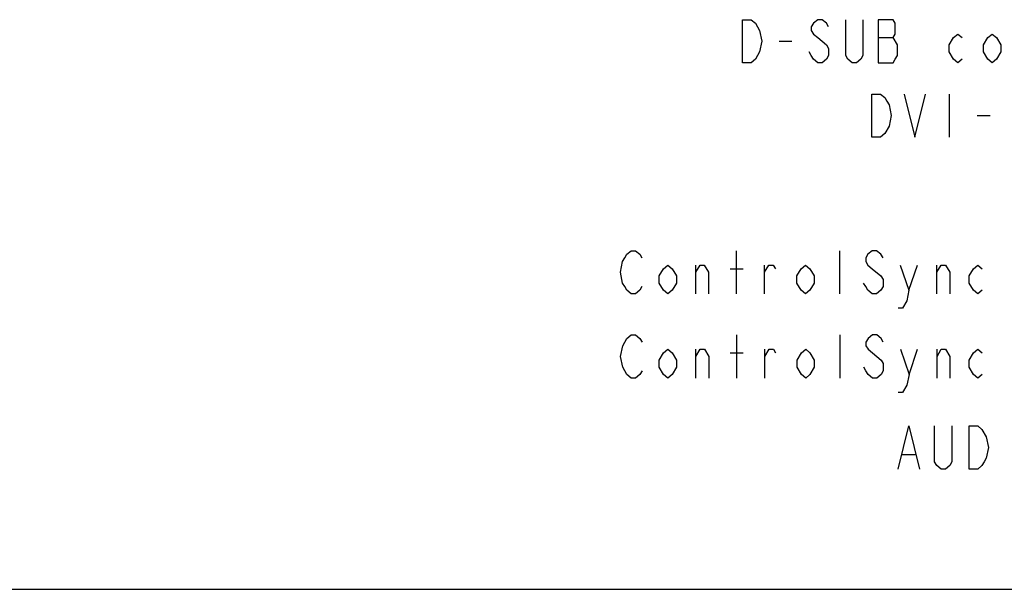
# Model space of a CAD drawing. Units: millimetres. Extents: x 0 to 2380, y 0 to 1682.
# Drawn here: x 1712 to 1987, y 0 to 159 of the extents above; entities that cross this region are included whole.
import ezdxf

# ---------------------------------------------------------------- set-up
doc = ezdxf.new("R2010")
doc.units = ezdxf.units.MM
doc.header["$LTSCALE"] = 130.79
doc.layers.get('0').update_dxf_attribs({"linetype": 'CONTINUOUS'})
doc.layers.add('10_ALL_DETAIL_ITEMS', color=7, linetype='CONTINUOUS')

msp = doc.modelspace()

# ---------------------------------------------------------------- linework, layer by layer
at = {"color": 7, "linetype": 'Continuous'}
msp.add_line((0, 0), (2378, 0), dxfattribs=at)
msp.add_line((0, 0), (2378, 0), dxfattribs=at)
at = {"layer": '10_ALL_DETAIL_ITEMS', "color": 2, "linetype": 'Continuous'}
for p, q in [((1951.351, 153.754), (1955.551, 153.754)), ((1923.751, 152.754), (1927.351, 152.754)), ((1971.207, 138.034), (1971.207, 126.034)), ((1979.007, 132.034), (1982.607, 132.034)), ((1911.933, 82.364), (1911.933, 94.364)), ((1940.733, 82.364), (1940.733, 94.364)), ((1900.533, 82.364), (1900.533, 90.364)), ((1910.133, 89.364), (1913.733, 89.364)), ((1919.733, 82.364), (1919.733, 90.364)), ((1959.933, 83.364), (1962.333, 90.364)), ((1967.733, 82.364), (1967.733, 90.364)), ((1911.977, 58.888), (1911.977, 70.888)), ((1940.777, 58.888), (1940.777, 70.888)), ((1900.577, 58.888), (1900.577, 66.888)), ((1910.177, 65.888), (1913.777, 65.888)), ((1919.777, 58.888), (1919.777, 66.888)), ((1959.977, 59.888), (1962.377, 66.888)), ((1967.777, 58.888), (1967.777, 66.888)), ((1958.11, 37.526), (1961.71, 37.526))]:
    msp.add_line(p, q, dxfattribs=at)
for points in [[(1913.551, 158.754), (1915.951, 158.754), (1917.151, 157.754), (1917.751, 156.754), (1918.351, 155.754), (1918.951, 152.754), (1918.351, 149.754), (1917.151, 147.754)], [(1917.151, 147.754), (1915.951, 146.754), (1913.551, 146.754), (1913.551, 158.754)], [(1937.551, 156.754), (1936.951, 157.754), (1935.751, 158.754), (1934.551, 158.754), (1933.351, 157.754), (1932.751, 156.754), (1932.751, 155.754), (1933.351, 154.754), (1934.551, 153.754)], [(1947.151, 158.754), (1947.151, 148.754), (1946.551, 147.754), (1945.351, 146.754), (1944.151, 146.754), (1942.951, 147.754), (1942.351, 148.754), (1942.351, 158.754)], [(1956.751, 151.754), (1955.551, 153.754), (1956.151, 154.754), (1956.151, 157.754), (1955.551, 158.754), (1951.351, 158.754)], [(1951.351, 158.754), (1951.351, 146.754), (1955.551, 146.754), (1956.151, 147.754), (1956.751, 148.754), (1956.751, 151.754)], [(1934.551, 153.754), (1936.951, 151.754), (1937.551, 150.754), (1937.551, 148.754), (1936.951, 147.754), (1935.751, 146.754), (1934.551, 146.754), (1933.351, 147.754), (1932.751, 148.754), (1932.151, 149.754)], [(1974.751, 147.754), (1973.551, 146.754), (1972.351, 147.754), (1971.151, 149.754), (1971.151, 151.754), (1972.351, 153.754), (1973.551, 154.754), (1974.751, 153.754)], [(1985.551, 149.754), (1984.351, 147.754), (1983.151, 146.754), (1981.951, 147.754), (1980.751, 149.754), (1980.751, 151.754), (1981.951, 153.754), (1983.151, 154.754), (1984.351, 153.754), (1985.551, 151.754), (1985.551, 149.754)], [(1949.607, 138.034), (1952.007, 138.034), (1953.207, 137.034), (1953.807, 136.034), (1954.407, 135.034), (1955.007, 132.034), (1954.407, 129.034)], [(1954.407, 129.034), (1953.207, 127.034), (1952.007, 126.034), (1949.607, 126.034), (1949.607, 138.034)], [(1958.607, 138.034), (1961.607, 126.034), (1964.607, 138.034)], [(1885.533, 84.364), (1884.932, 83.364), (1883.733, 82.364), (1882.533, 82.364), (1881.333, 83.364), (1880.733, 84.364), (1880.133, 85.364), (1879.533, 88.364), (1880.133, 91.364), (1880.733, 92.364), (1881.333, 93.364), (1882.533, 94.364), (1883.733, 94.364), (1884.932, 93.364), (1885.533, 92.364)], [(1952.732, 92.364), (1952.133, 93.364), (1950.933, 94.364), (1949.733, 94.364), (1948.533, 93.364), (1947.933, 92.364), (1947.933, 91.364), (1948.533, 90.364), (1949.733, 89.364)], [(1895.133, 85.364), (1893.933, 83.364), (1892.733, 82.364), (1891.533, 83.364), (1890.333, 85.364), (1890.333, 87.364), (1891.533, 89.364), (1892.733, 90.364), (1893.933, 89.364), (1895.133, 87.364), (1895.133, 85.364)], [(1900.533, 88.364), (1901.732, 90.364), (1902.933, 90.364), (1904.133, 88.364), (1904.133, 82.364)], [(1919.733, 88.364), (1920.933, 90.364), (1922.133, 90.364), (1922.733, 89.364)], [(1933.533, 85.364), (1932.333, 83.364), (1931.133, 82.364), (1929.933, 83.364), (1928.733, 85.364), (1928.733, 87.364), (1929.933, 89.364), (1931.133, 90.364), (1932.333, 89.364), (1933.533, 87.364), (1933.533, 85.364)], [(1949.733, 89.364), (1952.133, 87.364), (1952.732, 86.364), (1952.732, 84.364), (1952.133, 83.364), (1950.933, 82.364), (1949.733, 82.364), (1948.533, 83.364), (1947.933, 84.364), (1947.333, 85.364)], [(1957.533, 90.364), (1959.933, 83.364), (1959.333, 80.364), (1958.133, 78.364), (1956.933, 78.364)], [(1967.733, 88.364), (1968.933, 90.364), (1970.133, 90.364), (1971.333, 88.364), (1971.333, 82.364)], [(1980.333, 83.364), (1979.133, 82.364), (1977.933, 83.364), (1976.733, 85.364), (1976.733, 87.364), (1977.933, 89.364), (1979.133, 90.364), (1980.333, 89.364)], [(1885.577, 60.888), (1884.977, 59.888), (1883.777, 58.888), (1882.577, 58.888), (1881.377, 59.888), (1880.777, 60.888), (1880.177, 61.888), (1879.577, 64.888), (1880.177, 67.888), (1880.777, 68.888), (1881.377, 69.888), (1882.577, 70.888), (1883.777, 70.888), (1884.977, 69.888), (1885.577, 68.888)], [(1952.777, 68.888), (1952.177, 69.888), (1950.977, 70.888), (1949.777, 70.888), (1948.577, 69.888), (1947.977, 68.888), (1947.977, 67.888), (1948.577, 66.888), (1949.777, 65.888), (1950.977, 64.888), (1952.177, 63.888), (1952.777, 62.888), (1952.777, 60.888), (1952.177, 59.888), (1950.977, 58.888), (1949.777, 58.888), (1948.577, 59.888), (1947.977, 60.888), (1947.377, 61.888)], [(1895.177, 61.888), (1893.977, 59.888), (1892.777, 58.888), (1891.577, 59.888), (1890.377, 61.888), (1890.377, 63.888), (1891.577, 65.888), (1892.777, 66.888), (1893.977, 65.888), (1895.177, 63.888), (1895.177, 61.888)], [(1900.577, 64.888), (1901.777, 66.888), (1902.977, 66.888), (1904.177, 64.888), (1904.177, 58.888)], [(1919.777, 64.888), (1920.977, 66.888), (1922.177, 66.888), (1922.777, 65.888)], [(1933.577, 61.888), (1932.377, 59.888), (1931.177, 58.888), (1929.977, 59.888), (1928.777, 61.888), (1928.777, 63.888), (1929.977, 65.888), (1931.177, 66.888), (1932.377, 65.888), (1933.577, 63.888), (1933.577, 61.888)], [(1957.577, 66.888), (1959.977, 59.888), (1959.377, 56.888), (1958.177, 54.888), (1956.977, 54.888)], [(1967.777, 64.888), (1968.977, 66.888), (1970.177, 66.888), (1971.377, 64.888), (1971.377, 58.888)], [(1980.377, 59.888), (1979.177, 58.888), (1977.977, 59.888), (1976.777, 61.888), (1976.777, 63.888), (1977.977, 65.888), (1979.177, 66.888), (1980.377, 65.888)], [(1956.91, 33.526), (1959.91, 45.526), (1962.91, 33.526)], [(1971.91, 45.526), (1971.91, 35.526), (1971.31, 34.526), (1970.11, 33.526), (1968.91, 33.526), (1967.71, 34.526), (1967.11, 35.526), (1967.11, 45.526)], [(1976.71, 45.526), (1979.11, 45.526), (1980.31, 44.526)], [(1980.31, 44.526), (1981.51, 42.526), (1982.11, 39.526), (1981.51, 36.526), (1980.91, 35.526), (1980.31, 34.526), (1979.11, 33.526), (1976.71, 33.526), (1976.71, 45.526)]]:
    msp.add_lwpolyline(points, dxfattribs=at)

doc.saveas('drawing.dxf')
